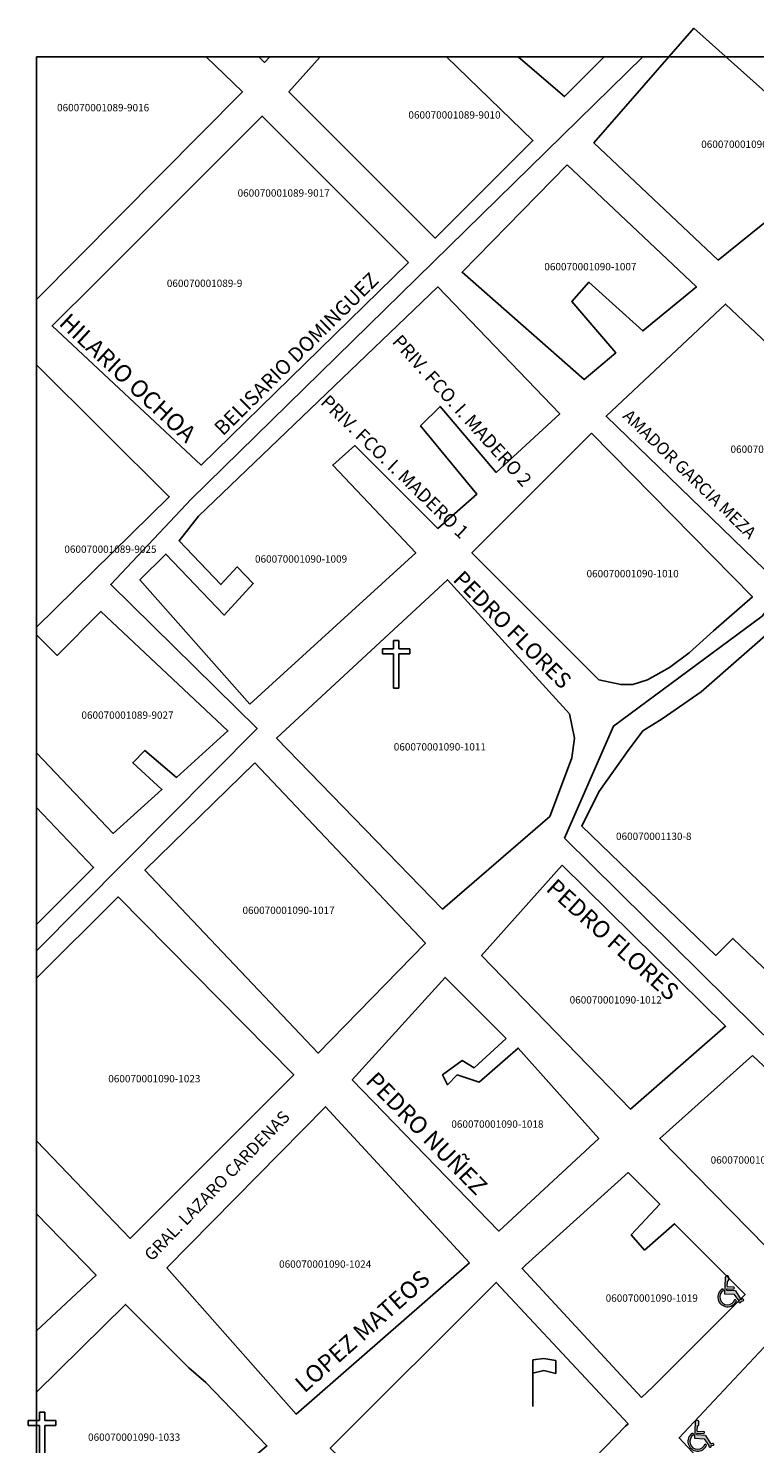
# Model space of a CAD drawing. Extents: x 583005 to 588811, y 2116918 to 2118721.
# Drawn here: x 583005 to 583303, y 2118141 to 2118721 of the extents above; entities that cross this region are included whole.
import ezdxf

# ---------------------------------------------------------------- set-up
doc = ezdxf.new("R2010")
doc.units = 0
doc.header["$MEASUREMENT"] = 0
doc.layers.get('0').update_dxf_attribs({"color": 4, "linetype": 'CONTINUOUS'})
for name, color, linetype in [('9125', 30, 'CONTINUOUS'), ('9126', 7, 'CONTINUOUS'), ('9A11', 7, 'CONTINUOUS'), ('9A61', 7, 'CONTINUOUS'), ('9B31', 6, 'CONTINUOUS')]:
    doc.layers.add(name, color=color, linetype=linetype)
doc.layers.add('Rampas propuestas', color=195, linetype='CONTINUOUS', lineweight=15)
doc.styles.add('ROMANT', font='romant.shx')

# ---------------------------------------------------------------- blocks, each defined once
blk = doc.blocks.new('TEMPLO')
at = {"layer": '9A61', "color": 3}
for p, q in [((-5.770725894840107, 4.34089817274938), (-5.770725894840107, 6.42848455735925)), ((-5.770725894840107, 6.42848455735925), (-1.24035844724683, 6.42848455735925)), ((-1.24035844724683, 9.804071311970098), (0.9804633762932146, 9.804071311970098)), ((-1.24035844724683, 6.42848455735925), (-1.24035844724683, 9.804071311970098)), ((0.9804633762932146, 9.804071311970098), (0.9804633762932146, 6.42848455735925)), ((0.9804633762932146, 6.42848455735925), (5.510893871532973, 6.42848455735925)), ((5.510893871532973, 6.42848455735925), (5.510893871532973, 4.34089817274938)), ((-1.24035844724683, 4.34089817274938), (-5.770725894840107, 4.34089817274938)), ((-1.24035844724683, -9.783319306778983), (-1.24035844724683, 4.34089817274938)), ((5.510893871532973, 4.34089817274938), (0.9897629041494552, 4.34089817274938)), ((0.9897629041494552, 4.34089817274938), (0.9897629041494552, -9.783319306778983)), ((0.9897629041494552, -9.783319306778983), (-1.24035844724683, -9.783319306778983))]:
    blk.add_line(p, q, dxfattribs=at)
blk = doc.blocks.new('ESCUELA')
at = {"layer": '9A11', "color": 3}
for p, q in [((-4.075566696571332, 9.2212521827099), (0.5337808360290646, 9.735715556388902)), ((-4.075566696571332, -9.875335221817755), (-4.075566696571332, 9.2212521827099)), ((0.5337808360290646, 9.735715556388902), (5.364645454716277, 9.03141016443606)), ((5.364645454716277, 9.03141016443606), (5.364645454716277, 3.63659789355838)), ((0.5337808360290646, 4.880052693821807), (-4.07543845743039, 3.8264238819396)), ((5.364645454716277, 3.63659789355838), (0.5337808360290646, 4.880052693821807))]:
    blk.add_line(p, q, dxfattribs=at)
blk = doc.blocks.new('ft')
h = blk.add_hatch(color=154)
edge = h.paths.add_edge_path()
edge.add_ellipse((2161.863995725217, 2018.011487158652), major_axis=(0.0333828263520194, 0.0339260974045632), ratio=0.9999999696894444, start_angle=260.8653228244878, end_angle=419.3640633968303)
edge.add_line((2161.851816207309, 2018.057498595239), (2161.794923286931, 2018.046495610318))
edge.add_ellipse((2161.781543121806, 2018.103172425636), major_axis=(-0.041509220543679, 0.0408445181564247), ratio=0.9999999999535368, start_angle=97.3459847038693, end_angle=147.8206522669123, ccw=False)
edge.add_line((2161.746341245242, 2018.056781499913), (2161.491377843439, 2018.431327341531))
edge.add_line((2161.491377843443, 2018.431327340917), (2161.086738141895, 2018.436832038372))
edge.add_ellipse((2161.101032813006, 2018.478651591275), major_axis=(-0.0315019089268272, 0.0309974572943351), ratio=0.9999999862474956, start_angle=-26.591095996748606, end_angle=115.6662111039085, ccw=False)
edge.add_line((2161.086738143419, 2018.520471144683), (2161.401127363836, 2018.520471144001))
edge.add_ellipse((2161.384373026165, 2018.571486638733), major_axis=(0.0376613048805412, 0.03827420375635451), ratio=0.9999999745872471, start_angle=242.7185976850044, end_angle=386.3565194780434)
edge.add_line((2161.401127360534, 2018.622502134153), (2161.086738142125, 2018.622502133621))
edge.add_line((2161.086738141972, 2018.62250213362), (2161.086738143191, 2018.875998399133))
edge.add_ellipse((2161.067494207357, 2018.94894249153), major_axis=(-0.05377282870574009, 0.05291174465882299), ratio=0.9999999764476593, start_angle=149.3164653495764, end_angle=222.3726688079227)
edge.add_line((2161.142880204524, 2018.946092717345), (2161.142880204569, 2019.086773424822))
edge.add_ellipse((2161.035339405511, 2019.042586104411), major_axis=(0.081545534961087, 0.0828726043991686), ratio=0.9999999824018772, start_angle=336.8747754477845, end_angle=374.4876673702982)
edge.add_line((2161.093559545237, 2019.143223860731), (2161.022585791318, 2019.143223861094))
edge.add_ellipse((2161.080805929294, 2019.042586105209), major_axis=(0.0815455354871033, 0.0828726049337453), ratio=0.9999999950467768, start_angle=74.58744905735965, end_angle=136.5265654178333)
edge.add_line((2160.964611009751, 2019.038550796171), (2160.964611007304, 2018.269936785153))
edge.add_line((2160.964611007304, 2018.269936785153), (2161.428268652784, 2018.269936784536))
edge.add_line((2161.428268652933, 2018.269936785152), (2161.671137064077, 2017.95665723394))
edge.add_ellipse((2161.731298175274, 2017.935910349946), major_axis=(0.04463419392367821, 0.04536056937363742), ratio=0.9999999981144685, start_angle=115.5105278480198, end_angle=328.3797190274548)
edge.add_line((2161.793088012458, 2017.951135608059), (2161.892191855111, 2017.973141738368))
edge = h.paths.add_edge_path()
edge.add_ellipse((2161.124771199474, 2018.12147563579), major_axis=(-0.3350953043657513, 0.3297293002381804), ratio=0.9999999998413648, start_angle=-10.84491839045537, end_angle=204.1039759550721)
edge.add_line((2161.56530755403, 2017.957347651128), (2161.488999723211, 2018.028017554205))
edge.add_ellipse((2161.124771199474, 2018.12147563579), major_axis=(-0.268029099796473, 0.2637370514237295), ratio=0.9999999968759744, start_angle=-10.84491859937981, end_angle=210.1464000502648, ccw=False)
edge.add_line((2160.911151568815, 2018.430932390855), (2160.857699692988, 2018.508364618768))
at = {"color": 154}
for p, q in [((2160.964611009954, 2019.038550809082), (2160.964611007304, 2018.269936785154)), ((2161.093559543378, 2019.143223862561), (2161.022585792077, 2019.143223862331)), ((2161.142880204222, 2018.946092716729), (2161.142880204405, 2019.086773426051)), ((2160.857699692998, 2018.50836461754), (2160.911151568036, 2018.430932392078)), ((2160.964611007304, 2018.269936785154), (2161.428268652933, 2018.269936785153)), ((2161.086738142115, 2018.622502134852), (2161.086738143032, 2018.875998399748)), ((2161.086738142115, 2018.622502134852), (2161.401127362072, 2018.622502134166)), ((2161.086738141422, 2018.520471144667), (2161.401127361686, 2018.520471143984)), ((2161.491377843443, 2018.431327340918), (2161.086738141118, 2018.436832039596)), ((2161.428268652933, 2018.269936785153), (2161.671137064231, 2017.956657233941)), ((2161.491377843443, 2018.431327340918), (2161.746341245396, 2018.056781499915)), ((2161.488999723042, 2018.028017556049), (2161.565307553573, 2017.957347650511)), ((2161.793088013371, 2017.951135609296), (2161.892191855418, 2017.973141738371)), ((2161.851816205912, 2018.057498597073), (2161.794923295968, 2018.04649561408))]:
    blk.add_line(p, q, dxfattribs=at)
for centre, major_axis, ratio, start_param, end_param in [((2161.080805929294, 2019.042586105209), (0.08154553548710332, 0.08287260493374542), 0.9999999950467768, 1.301796566714466, 2.382838082980619), ((2161.067494207357, 2018.948942491531), (-0.05377282870574009, 0.05291174465882299), 0.9999999764476593, 2.606063947790135, 3.881135237145143), ((2161.035339405511, 2019.042586104412), (0.08154553496108698, 0.0828726043991687), 0.9999999824018772, 5.879573998480394, 6.53604280372504), ((2161.124771199474, 2018.121475635791), (-0.3350953043657514, 0.3297293002381806), 0.9999999998413648, -0.1892795330235302, 3.562286396827345), ((2161.124771199474, 2018.121475635791), (-0.2680290997964729, 0.2637370514237296), 0.9999999968759745, -0.1892795366699518, 3.667746592090296), ((2161.101032813006, 2018.478651591275), (-0.0315019089268272, 0.03099745729433519), 0.999999986247495, -0.4641021768571465, 2.018756217070028), ((2161.384373026165, 2018.571486638734), (0.0376613048805412, 0.0382742037563545), 0.9999999745872468, 4.236238685426814, 6.743193351437461), ((2161.731298175274, 2017.935910349946), (0.0446341939236782, 0.0453605693736374), 0.9999999981144685, 2.016039031664546, 5.731307293802959), ((2161.781543121806, 2018.103172425637), (-0.041509220543679, 0.0408445181564247), 0.9999999999535368, 1.699007946678556, 2.579957084503239), ((2161.863995725217, 2018.011487158653), (0.0333828263520194, 0.03392609740456319), 0.9999999696894444, 4.552958787565224, 7.319283670816924)]:
    blk.add_ellipse(centre, major_axis=major_axis, ratio=ratio, start_param=start_param, end_param=end_param, dxfattribs=at)

msp = doc.modelspace()

# ---------------------------------------------------------------- linework, layer by layer
at = {"color": 18, "linetype": 'Continuous', "true_color": 0x000000}
msp.add_lwpolyline([(585851.5971025542, 2118709.478835761), (583008.84706034, 2118709.478835761), (583008.84706034, 2117280.595195572), (585851.5971025542, 2117280.595195572)], close=True, dxfattribs=at)
at = {"layer": '9125', "linetype": 'Continuous'}
for points in [[(583008.8470603401, 2118343.066267643), (583099.2237471095, 2118434.196093469), (583039.2237471095, 2118493.196093469), (583072.2237471095, 2118528.196093469), (583257.3229681868, 2118709.478835761)], [(583008.8470603401, 2118343.066267643), (583099.2237471095, 2118434.196093469), (583039.2237471095, 2118493.196093469), (583072.2237471095, 2118528.196093469), (583257.3229681868, 2118709.478835761)], [(583496.3296108928, 2118709.478835761), (583481.2237471095, 2118696.196093469), (583435.2237471095, 2118658.196093469), (583434.1829151096, 2118656.634845469), (583433.9031991096, 2118656.215272469), (583417.2237471095, 2118631.196093469), (583397.2237471095, 2118615.196093469), (583365.2237471095, 2118597.196093469), (583349.2237471095, 2118536.196093469), (583306.2237471095, 2118480.196093469), (583245.2237471095, 2118435.196093469), (583225.2237471095, 2118389.196093469), (583303.2237471095, 2118312.196093469), (583358.2237471095, 2118258.196093469), (583419.2237471095, 2118195.196093469), (583616.2237471095, 2118002.196093469), (583509.2237471095, 2117888.196093469), (583450.2237471095, 2117820.196093469), (583362.2237471095, 2117765.196093469)], [(583303.2237471095, 2118312.196093469), (583225.2237471095, 2118389.196093469), (583245.2237471095, 2118435.196093469), (583306.2237471095, 2118480.196093469)]]:
    msp.add_lwpolyline(points, dxfattribs=at)
at = {"layer": '9126', "linetype": 'Continuous'}
for points in [[(583324.2237471095, 2118680.196093469), (583278.2237471095, 2118721.196093469), (583237.2237471095, 2118674.196093469), (583288.2237471095, 2118626.196093469), (583314.2237471095, 2118647.196093469), (583312.2237471095, 2118656.196093469), (583313.2237471095, 2118662.196093469), (583317.2237471095, 2118669.196093469)], [(583161.2237471095, 2118625.196093469), (583101.2237471095, 2118685.196093469), (583033.2237471095, 2118617.196093469), (583015.2237471095, 2118599.196093469), (583076.2237471095, 2118542.196093469)], [(583226.2237471095, 2118665.196093469), (583183.2237471095, 2118621.196093469), (583233.2237471095, 2118577.196093469), (583246.2237471095, 2118588.196093469), (583228.2237471095, 2118609.196093469), (583235.2237471095, 2118617.196093469), (583257.2237471095, 2118597.196093469), (583279.2237471095, 2118615.196093469)], [(583096.2237471095, 2118444.196093469), (583051.2237471095, 2118495.196093469), (583061.7862471095, 2118505.696093469), (583085.7237471095, 2118480.696093469), (583097.6612471095, 2118493.696093469), (583091.0987471095, 2118500.446093469), (583084.4112471095, 2118493.196093469), (583067.2237471095, 2118511.196093469), (583075.2237471095, 2118521.196093469), (583173.2237471095, 2118615.196093469), (583223.2237471095, 2118563.196093469), (583197.2237471095, 2118539.196093469), (583174.2237471095, 2118566.196093469), (583166.2237471095, 2118558.196093469), (583189.2237471095, 2118530.196093469), (583173.2237471095, 2118516.196093469), (583139.2237471095, 2118550.196093469), (583130.2237471095, 2118542.196093469), (583164.2237471095, 2118506.196093469)], [(583307.2237471095, 2118499.196093469), (583242.2237471095, 2118562.196093469), (583291.2237471095, 2118608.196093469), (583348.2237471095, 2118554.196093469), (583343.2237471095, 2118540.196093469), (583337.2237471095, 2118530.196093469), (583332.2237471095, 2118523.196093469), (583326.2237471095, 2118516.196093469), (583321.2237471095, 2118509.196093469)], [(583236.2237471095, 2118555.196093469), (583187.2237471095, 2118506.196093469), (583239.2237471095, 2118454.196093469), (583248.2237471095, 2118452.196093469), (583253.2237471095, 2118452.196093469), (583259.2237471095, 2118454.196093469), (583268.2237471095, 2118459.196093469), (583276.2237471095, 2118465.196093469), (583286.2237471095, 2118474.196093469), (583302.2237471095, 2118488.196093469)], [(583227.2237471095, 2118440.196093469), (583177.2237471095, 2118495.196093469), (583107.2237471095, 2118430.196093469), (583175.2237471095, 2118360.196093469), (583219.2237471095, 2118398.196093469), (583225.2237471095, 2118414.196093469), (583228.2237471095, 2118422.196093469), (583229.2237471095, 2118430.196093469)], [(583281.2237471095, 2118449.196093469), (583314.2237471095, 2118478.196093469), (583442.2237471095, 2118346.196093469), (583362.2237471095, 2118267.196093469), (583332.2237471095, 2118295.196093469), (583340.2237471095, 2118304.196093469), (583294.2237471095, 2118348.196093469), (583287.2237471095, 2118341.196093469), (583232.2237471095, 2118394.196093469), (583239.2237471095, 2118408.196093469), (583251.2237471095, 2118425.196093469), (583257.2237471095, 2118433.196093469), (583265.2237471095, 2118438.196093469)], [(583098.2237471095, 2118420.196093469), (583053.2237471095, 2118376.196093469), (583124.2237471095, 2118301.196093469), (583168.2237471095, 2118346.196093469)], [(583224.2237471095, 2118378.196093469), (583191.2237471095, 2118341.196093469), (583252.2237471095, 2118278.196093469), (583291.2237471095, 2118312.196093469)], [(583201.2237471095, 2118307.196093469), (583176.2237471095, 2118332.196093469), (583138.2237471095, 2118290.196093469), (583198.2237471095, 2118228.196093469), (583239.2237471095, 2118266.196093469), (583206.2237471095, 2118303.196093469), (583190.2237471095, 2118289.196093469), (583181.2237471095, 2118292.196093469), (583177.2237471095, 2118288.196093469), (583175.2237471095, 2118292.196093469), (583183.2237471095, 2118298.196093469), (583188.2237471095, 2118295.196093469)], [(583302.2237471095, 2118300.196093469), (583264.2237471095, 2118266.196093469), (583315.2237471095, 2118214.196093469), (583352.2237471095, 2118253.196093469)], [(583186.2237471095, 2118215.196093469), (583127.2237471095, 2118279.196093469), (583062.2237471095, 2118213.196093469), (583115.2237471095, 2118153.196093469)], [(583256.7862471095, 2118159.946093469), (583207.7862471095, 2118212.946093469), (583209.2237471095, 2118214.196093469), (583251.2237471095, 2118252.196093469), (583264.2237471095, 2118239.196093469), (583252.5362471095, 2118226.696093469), (583257.9737471095, 2118220.446093469), (583270.2237471095, 2118231.196093469), (583299.2237471095, 2118202.196093469), (583261.2237471095, 2118164.196093469)], [(583187.2237471095, 2118083.196093469), (583129.2237471095, 2118139.196093469), (583197.2237471095, 2118207.196093469), (583251.2237471095, 2118149.196093469), (583250.2237471095, 2118148.196093469)], [(583432.2237471095, 2117993.196093469), (583469.2237471095, 2118029.196093469), (583351.2237471095, 2118149.196093469), (583340.7862471095, 2118138.196093469), (583334.0362471095, 2118144.696093469), (583343.2237471095, 2118154.196093469), (583313.2237471095, 2118187.196093469), (583272.1612471095, 2118143.446093469), (583308.4112471095, 2118104.446093469), (583312.2237471095, 2118108.196093469)]]:
    msp.add_lwpolyline(points, close=True, dxfattribs=at)
for points in [[(583008.84706034, 2118610.000215566), (583093.2237471095, 2118695.196093469), (583078.3619747245, 2118709.478835761)], [(583099.8548635988, 2118709.478835761), (583102.2237471095, 2118707.196093469), (583104.3923522871, 2118709.478835761)], [(583125.1130511293, 2118709.478835761), (583112.2237471095, 2118695.196093469), (583172.2237471095, 2118635.196093469), (583212.2237471095, 2118675.196093469), (583176.81698048, 2118709.478835761)], [(583206.2272144353, 2118709.478835761), (583225.2237471095, 2118693.196093469), (583241.5064894017, 2118709.478835761)], [(583008.84706034, 2118583.280117769), (583063.2237471095, 2118529.196093469), (583008.8470603399, 2118475.790418963)], [(583008.84706034, 2118472.572780238), (583017.2237471095, 2118464.196093469), (583035.2237471095, 2118482.196093469), (583087.2237471095, 2118433.196093469), (583066.2237471095, 2118414.196093469), (583053.2237471095, 2118425.196093469), (583048.2237471095, 2118420.196093469), (583060.2237471095, 2118409.196093469), (583040.2237471095, 2118391.196093469), (583008.84706034, 2118424.202737993)], [(583008.84706034, 2118401.771584688), (583032.2237471095, 2118377.196093469), (583008.8470603401, 2118353.858303017)], [(583008.84706034, 2118265.194330384), (583047.2237471095, 2118225.196093469), (583114.2237471095, 2118292.196093469), (583042.2237471095, 2118365.196093469), (583008.84706034, 2118331.819406699)], [(583008.84706034, 2118187.31185691), (583033.2237471095, 2118210.196093469), (583008.8470603401, 2118235.249910426)], [(583008.8470603399, 2118072.318411729), (583016.2237471095, 2118065.196093469), (583103.2237471095, 2118140.196093469), (583078.2237471095, 2118166.196093469), (583071.2237471095, 2118172.196093469), (583045.2237471095, 2118198.196093469), (583008.8470603399, 2118162.257680034)]]:
    msp.add_lwpolyline(points, dxfattribs=at)

# ---------------------------------------------------------------- block references
at = {"layer": '9A11', "color": 3}
msp.add_blockref('ESCUELA', (583216.2237471095, 2118166.196093469), dxfattribs=at)
at = {"layer": '9A61', "color": 3}
for p in [(583156.3155731095, 2118460.501817469), (583011.2237471095, 2118144.196093469)]:
    msp.add_blockref('TEMPLO', p, dxfattribs=at)
at = {"layer": 'Rampas propuestas', "xscale": 8.479563904538754, "yscale": 8.479563904538754, "zscale": 8.479563904538754, "rotation": 357.4649747385889}
for p in [(564227.645984049, 2101915.690175832), (564215.3934417993, 2101856.466267809)]:
    msp.add_blockref('ft', p, dxfattribs=at)

# ---------------------------------------------------------------- texts
at = {"layer": '9125', "color": 1, "linetype": 'Continuous', "style": 'ROMANT'}
for s, p in [('060070001089-9', (583062.2237471095, 2118615.196093469)), ('060070001130-8', (583246.2930180401, 2118388.537396362))]:
    msp.add_text(s, height=3, dxfattribs=at).set_placement(p)
at = {"layer": '9126', "color": 1, "style": 'ROMANT'}
for s, p in [('060070001089-9016', (583017.2237471095, 2118687.196093469)), ('060070001089-9010', (583161.2237471095, 2118684.196093469)), ('060070001090-1005', (583281.2237471095, 2118672.196093469)), ('060070001089-9017', (583091.2237471095, 2118652.196093469)), ('060070001090-1007', (583216.9203739073, 2118622.009419101)), ('060070001090-1008', (583293.2237471095, 2118547.196093469)), ('060070001089-9025', (583020.2237471095, 2118506.196093469)), ('060070001090-1009', (583098.3487471095, 2118502.196093469)), ('060070001090-1010', (583234.2237471095, 2118496.196093469)), ('060070001089-9027', (583027.2237471095, 2118438.196093469)), ('060070001090-1011', (583155.2237471095, 2118425.196093469)), ('060070001090-1017', (583093.2237471095, 2118358.196093469)), ('060070001090-1012', (583227.2891921719, 2118321.475360185)), ('060070001090-1023', (583038.2237471095, 2118289.196093469)), ('060070001090-1018', (583178.8159579707, 2118270.579719483)), ('060070001090-1013', (583285.080079572, 2118255.865033067)), ('060070001090-1024', (583108.2237471095, 2118213.196093469)), ('060070001090-1019', (583242.0636399381, 2118199.258837105)), ('060070001090-1033', (583029.9313626862, 2118142.253380858))]:
    msp.add_text(s, height=3, dxfattribs=at).set_placement(p)
at = {"layer": '9B31', "style": 'ROMANT'}
for s, height, rotation, p in [('BELISARIO DOMINGUEZ', 6, 44.66542400000001, (583085.2455361095, 2118553.859734469)), ('HILARIO OCHOA', 7, 317.0000000000001, (583017.6280341095, 2118599.867639469)), ('PRIV. FCO. I. MADERO 2', 5.5, 312.118839, (583154.203902933, 2118592.505732906)), ('PRIV. FCO. I. MADERO 1', 5.5, 315.926261, (583124.8141623643, 2118567.508938726)), ('AMADOR GARCIA MEZA', 5, 316, (583248.6708411095, 2118561.858856469)), ('PEDRO FLORES', 6.5, 315, (583179.0917045336, 2118494.903878438)), ('PEDRO FLORES', 7, 318, (583217.2128481095, 2118368.005330469)), ('PEDRO NUÑEZ', 7, 314.356397, (583143.2927421095, 2118289.276580469)), ('GRAL. LAZARO CARDENAS', 5, 46, (583056.0509971095, 2118215.569931469)), ('LOPEZ MATEOS', 7, 41.510916, (583118.6026361096, 2118161.556603469))]:
    msp.add_text(s, height=height, rotation=rotation, dxfattribs=at).set_placement(p)

doc.saveas('drawing.dxf')
